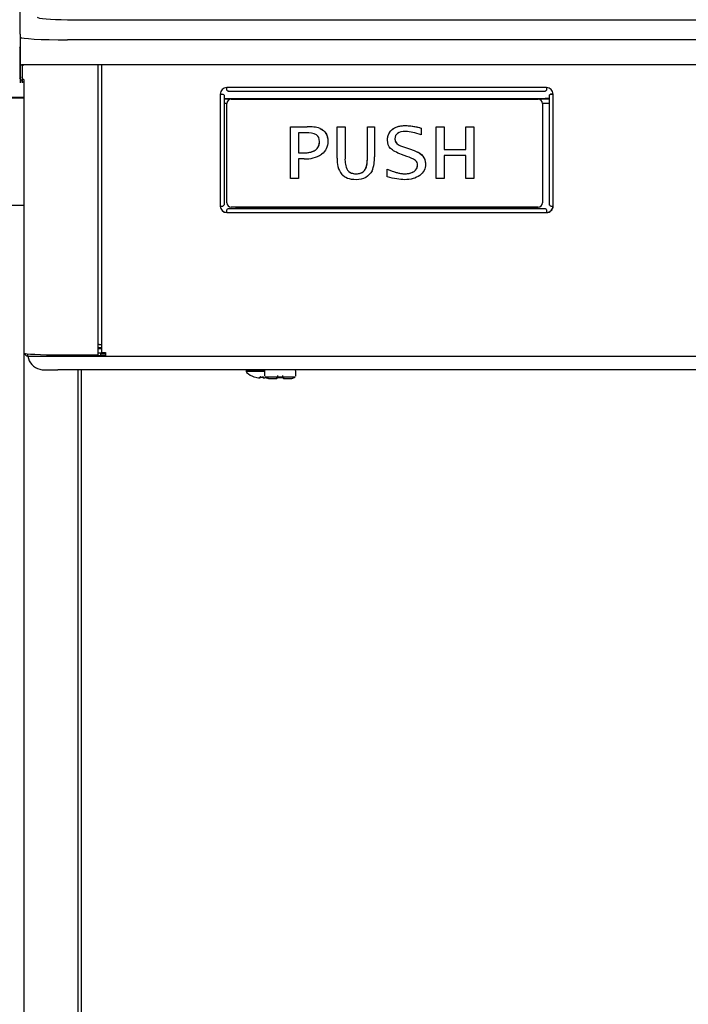
# Model space of a CAD drawing. Units: inches. Extents: x 2 to 16.2, y 1.3 to 10.3.
# Drawn here: x 3.3 to 3.9, y 2.5 to 3.5 of the extents above; entities that cross this region are included whole.
import ezdxf

# ---------------------------------------------------------------- set-up
doc = ezdxf.new("R2010")
doc.units = ezdxf.units.IN
doc.header["$MEASUREMENT"] = 0
for name, color, linetype in [('20', 7, 'Continuous'), ('DV4_20', 7, 'Continuous'), ('DV4_50', 7, 'Continuous'), ('DV4_Default', 7, 'Continuous')]:
    doc.layers.add(name, color=color, linetype=linetype)

# ---------------------------------------------------------------- blocks, each defined once
blk = doc.blocks.new('SE5')
at = {"layer": 'DV4_20', "color": 7, "linetype": 'Continuous'}
for p, q in [((3.27731, 3.49122), (3.27731, 3.579)), ((3.32316, 3.50529), (4.49566, 3.50529)), ((3.27731, 3.49122), (3.27731, 3.46019)), ((3.27731, 3.4492), (3.27731, 3.47825)), ((3.27733, 3.46373), (3.27731, 3.46373)), ((3.27861, 3.46156), (3.27731, 3.46019)), ((3.27731, 3.46019), (3.27731, 3.44647)), ((3.32316, 3.46156), (3.27861, 3.46156)), ((3.28078, 3.46156), (3.27941, 3.46019)), ((3.27941, 3.46019), (3.27941, 3.44647)), ((4.49566, 3.46156), (3.32316, 3.46156)), ((3.27819, 3.44919), (3.27663, 3.44919)), ((3.27731, 3.44647), (3.27731, 3.44406)), ((3.27941, 3.44647), (3.27731, 3.44647)), ((3.27889, 3.44716), (3.27889, 3.44475)), ((3.28099, 3.44716), (3.27889, 3.44716)), ((3.28099, 3.44475), (3.27889, 3.44475)), ((3.27941, 3.44647), (3.27941, 3.44406)), ((3.28099, 3.44716), (3.28099, 3.44475))]:
    blk.add_line(p, q, dxfattribs=at)
for centre, start, end in [((3.27661, 3.47825), 0, 90), ((3.27661, 3.4492), 270, 0)]:
    blk.add_arc(centre, 0.0007, start, end, dxfattribs=at)
blk.add_ellipse((3.32316, 3.50782), major_axis=(-0.02919, 0), ratio=0.086557, start_param=0, end_param=1.570796, dxfattribs=at)
at = {"layer": 'DV4_50', "color": 7, "linetype": 'Continuous'}
blk.add_line((4.49594, 3.48579), (3.32344, 3.48579), dxfattribs=at)
blk.add_ellipse((3.32344, 3.48832), major_axis=(0.04585, 0), ratio=0.055106, start_param=3.141593, end_param=4.712389, dxfattribs=at)
at = {"layer": 'DV4_Default', "color": 7, "linetype": 'Continuous'}
for p, q in [((3.35301, 3.18027), (3.35301, 3.46225)), ((3.35663, 3.18243), (3.35663, 3.46225)), ((3.28078, 3.44475), (3.28078, 3.42973)), ((3.28133, 3.18179), (3.28133, 3.44475)), ((3.47159, 3.43311), (3.47159, 3.32443)), ((3.47236, 3.43327), (3.4742, 3.43317)), ((3.47527, 3.4318), (3.47527, 3.32614)), ((3.78834, 3.4394), (3.47789, 3.4394)), ((3.47789, 3.43686), (3.47789, 3.4394)), ((3.4793, 3.43592), (3.78693, 3.43592)), ((3.78834, 3.4394), (3.78834, 3.43686)), ((3.79096, 3.32614), (3.79096, 3.4318)), ((3.79387, 3.43327), (3.79204, 3.43317)), ((3.79464, 3.32443), (3.79464, 3.43311)), ((3.28133, 3.42973), (3.26936, 3.42973)), ((3.26936, 3.42956), (3.28133, 3.42956)), ((3.79096, 3.42856), (3.47527, 3.42856)), ((3.47527, 3.42854), (3.79096, 3.42854)), ((3.47805, 3.42384), (3.47527, 3.42384)), ((3.47805, 3.42393), (3.47805, 3.42394)), ((3.47805, 3.32768), (3.47805, 3.42393)), ((3.48225, 3.42814), (3.7801, 3.42814)), ((3.48225, 3.42814), (3.48225, 3.42813)), ((3.48225, 3.42813), (3.7801, 3.42813)), ((3.77853, 3.42856), (3.79096, 3.42932)), ((3.7801, 3.42813), (3.7801, 3.42814)), ((3.7843, 3.42394), (3.7843, 3.42393)), ((3.7843, 3.42393), (3.7843, 3.32768)), ((3.79096, 3.42384), (3.7843, 3.42384)), ((3.53972, 3.40133), (3.556, 3.40133)), ((3.53972, 3.35124), (3.53972, 3.40133)), ((3.53972, 3.40133), (3.53972, 3.40133)), ((3.53972, 3.40133), (3.556, 3.40133)), ((3.556, 3.40133), (3.556, 3.40133)), ((3.58494, 3.40133), (3.59262, 3.40133)), ((3.58494, 3.37103), (3.58494, 3.40133)), ((3.58494, 3.40133), (3.58494, 3.40133)), ((3.58494, 3.40133), (3.59262, 3.40133)), ((3.59262, 3.40133), (3.59262, 3.40133)), ((3.59262, 3.40133), (3.59262, 3.37092)), ((3.61445, 3.40133), (3.62117, 3.40133)), ((3.61445, 3.37111), (3.61445, 3.40133)), ((3.61445, 3.40133), (3.61445, 3.40133)), ((3.61445, 3.40133), (3.62117, 3.40133)), ((3.62117, 3.40133), (3.62117, 3.40133)), ((3.62117, 3.40133), (3.62117, 3.37224)), ((3.68106, 3.40133), (3.68875, 3.40133)), ((3.68106, 3.35124), (3.68106, 3.40133)), ((3.68106, 3.40133), (3.68106, 3.40133)), ((3.68106, 3.40133), (3.68875, 3.40133)), ((3.68875, 3.40133), (3.68875, 3.40133)), ((3.68875, 3.40133), (3.68875, 3.37942)), ((3.70996, 3.40133), (3.71769, 3.40133)), ((3.70996, 3.37942), (3.70996, 3.40133)), ((3.70996, 3.40133), (3.70996, 3.40133)), ((3.70996, 3.40133), (3.71769, 3.40133)), ((3.71769, 3.40133), (3.71769, 3.40133)), ((3.71769, 3.40133), (3.71769, 3.35124)), ((3.55505, 3.39555), (3.5474, 3.39555)), ((3.5474, 3.39555), (3.5474, 3.37602)), ((3.56841, 3.39976), (3.56841, 3.39976)), ((3.63847, 3.39883), (3.63847, 3.39883)), ((3.66656, 3.40015), (3.66656, 3.40015)), ((3.66656, 3.40015), (3.66656, 3.39348)), ((3.64302, 3.38514), (3.64302, 3.38514)), ((3.5474, 3.37602), (3.5522, 3.37602)), ((3.5474, 3.37602), (3.5522, 3.37602)), ((3.5522, 3.37602), (3.5522, 3.37602)), ((3.65269, 3.37263), (3.64754, 3.3745)), ((3.65023, 3.38157), (3.65516, 3.37986)), ((3.65023, 3.38157), (3.65023, 3.38157)), ((3.65023, 3.38157), (3.65516, 3.37986)), ((3.65516, 3.37986), (3.65984, 3.37826)), ((3.65516, 3.37986), (3.65984, 3.37826)), ((3.65516, 3.37986), (3.65516, 3.37986)), ((3.65984, 3.37826), (3.65984, 3.37826)), ((3.68875, 3.37942), (3.70996, 3.37942)), ((3.68875, 3.37942), (3.70996, 3.37942)), ((3.70996, 3.37364), (3.68875, 3.37364)), ((3.68875, 3.37364), (3.68875, 3.35124)), ((3.70996, 3.35124), (3.70996, 3.37364)), ((3.55303, 3.37025), (3.5474, 3.37025)), ((3.5474, 3.37025), (3.5474, 3.35124)), ((3.59514, 3.35938), (3.59514, 3.35938)), ((3.63352, 3.35281), (3.63352, 3.36041)), ((3.63352, 3.36041), (3.63352, 3.36041)), ((3.65961, 3.35806), (3.65961, 3.35806)), ((3.5474, 3.35124), (3.53972, 3.35124)), ((3.68875, 3.35124), (3.68106, 3.35124)), ((3.71769, 3.35124), (3.70996, 3.35124)), ((3.28133, 3.32491), (3.26936, 3.32491)), ((3.28078, 3.32491), (3.28078, 2.13883)), ((3.47789, 3.31814), (3.47789, 3.3208)), ((3.47789, 3.31814), (3.78834, 3.31814)), ((3.4794, 3.32202), (3.49322, 3.32277)), ((3.4794, 3.32202), (3.78683, 3.32202)), ((3.7801, 3.32348), (3.48225, 3.32348)), ((3.49322, 3.32277), (3.77301, 3.32277)), ((3.77301, 3.32277), (3.78683, 3.32202)), ((3.78834, 3.3208), (3.78834, 3.31814)), ((3.35301, 3.18708), (3.35663, 3.18708)), ((3.35663, 3.18603), (3.35301, 3.18603)), ((3.35663, 3.18602), (3.35301, 3.18602)), ((3.36031, 3.18157), (3.35301, 3.18157)), ((3.3541, 3.19012), (3.35663, 3.19012)), ((3.35553, 3.179), (3.35553, 3.18157)), ((3.36031, 3.18223), (3.36031, 3.17875)), ((3.2848, 3.17878), (3.2848, 3.18106)), ((3.31385, 3.17876), (3.31385, 3.1801)), ((3.31385, 3.17876), (3.34437, 3.17876)), ((3.31682, 3.1801), (3.34933, 3.1801)), ((3.34437, 3.17876), (3.34437, 3.1801)), ((3.35553, 3.179), (3.34437, 3.179)), ((3.34437, 3.17876), (3.36031, 3.17876)), ((3.34437, 3.17876), (3.36031, 3.17876)), ((3.35553, 3.18106), (3.36031, 3.18106)), ((3.36031, 3.17915), (3.35553, 3.17915)), ((3.36031, 3.17875), (4.4659, 3.17875)), ((4.50875, 3.16561), (3.31385, 3.16561)), ((3.33327, 3.16561), (3.33327, 2.13994)), ((3.3367, 3.16561), (3.3367, 2.14251)), ((3.49655, 3.16449), (3.49655, 3.16409)), ((3.51443, 3.16423), (3.51443, 3.15975)), ((3.54488, 3.15975), (3.54488, 3.16423)), ((3.5049, 3.15858), (3.5049, 3.15857)), ((3.50988, 3.15776), (3.50993, 3.15838)), ((3.51072, 3.15857), (3.51072, 3.15816)), ((3.51084, 3.15859), (3.51084, 3.15857)), ((3.51084, 3.15857), (3.51271, 3.15857)), ((3.51271, 3.15859), (3.51271, 3.15857)), ((3.51282, 3.15821), (3.51282, 3.15857)), ((3.51362, 3.15838), (3.51366, 3.1578)), ((3.52701, 3.16003), (3.52701, 3.15853)), ((3.52701, 3.15797), (3.52701, 3.15771)), ((3.52767, 3.15812), (3.52767, 3.15806)), ((3.53164, 3.15812), (3.53164, 3.15806)), ((3.5323, 3.15853), (3.5323, 3.16003)), ((3.5323, 3.15771), (3.5323, 3.15812)), ((3.54482, 3.15934), (3.54488, 3.15975))]:
    blk.add_line(p, q, dxfattribs=at)
for centre, radius, start, end in [((3.48225, 3.42394), 0.0042, 90, 180), ((3.48225, 3.42393), 0.0042, 90, 180), ((3.7801, 3.42394), 0.0042, 0, 90), ((3.7801, 3.42393), 0.0042, 0, 90), ((3.55797, 3.36694), 0.03444, 72.34234, 93.27569), ((3.55787, 3.36619), 0.03519, 72.56845, 93.0518), ((3.55645, 3.37723), 0.01837, 62.71791, 94.36953), ((3.65637, 3.40303), 0.02232, 233.25723, 254.02619), ((3.65659, 3.40346), 0.0228, 233.47653, 253.80894), ((3.55457, 3.3983), 0.0281, 266.85867, 302.98343), ((3.6086, 3.3692), 0.02374, 175.56783, 216.16704), ((3.61328, 3.36938), 0.02071, 175.7328, 208.84548), ((3.61328, 3.36937), 0.02071, 175.73196, 208.84469), ((3.59105, 3.37026), 0.03019, 337.57314, 3.74947), ((3.64341, 3.34262), 0.03141, 55.95977, 72.81679), ((3.48225, 3.32768), 0.0042, 180, 270), ((3.7801, 3.32768), 0.0042, 270, 0), ((3.28501, 3.18268), 0.00368, 196.58581, 266.59563), ((3.29991, 3.18088), 0.01526, 187.90984, 256.54608), ((3.53018, 2.82054), 0.40262, 117.08883, 117.12213), ((3.30015, 3.18204), 0.01644, 256.68115, 272.17393), ((3.49791, 3.1645), 0.00136, 124.53328, 180.43287), ((3.49795, 3.16409), 0.0014, 180.00031, 261.37438), ((3.51177, 3.17989), 0.0224, 228.81646, 252.13138), ((3.54349, 3.16423), 0.00139, 359.95488, 54.44805), ((3.51177, 3.17989), 0.02234, 254.47842, 261.69145), ((3.51177, 3.17989), 0.02132, 267.4851, 272.5149), ((3.5165, 3.15985), 0.00206, 183.57628, 197.35573), ((3.52652, 3.15771), 0.00049, 270, 0), ((3.52966, 3.18146), 0.02342, 265.14612, 274.85388), ((3.53279, 3.15771), 0.00049, 180, 270), ((3.54006, 3.1642), 0.00699, 266.41032, 307.36181)]:
    blk.add_arc(centre, radius, start, end, dxfattribs=at)
for centre, major_axis, ratio, start_param, end_param in [((3.47789, 3.43311), (0.0063, 0), 0.998506, 1.570796, 3.141593), ((3.47159, 3.43332), (-0.00109, 0), 0.054649, 1.570796, 2.356194), ((3.47159, 3.43332), (-0.00368, 0), 0.054649, 1.570796, 2.356194), ((3.78834, 3.43311), (0.0063, 0), 0.998506, 0, 1.570796), ((3.79464, 3.43332), (-0.00368, 0), 0.054649, 0.785398, 1.570796), ((3.79464, 3.43332), (-0.00109, 0), 0.054649, 0.785398, 1.570796), ((3.47159, 3.32463), (0.00368, 0), 0.054649, 4.712389, 5.497787), ((3.47789, 3.32457), (0.0063, 0), 0.998506, 3.164096, 4.712389), ((3.47789, 3.32443), (-0.0063, 0), 0.998506, 0, 1.570796), ((3.78834, 3.32457), (0.0063, 0), 0.998506, 4.712389, 6.260683), ((3.78834, 3.32443), (-0.0063, 0), 0.998506, 1.570796, 3.141593), ((3.79464, 3.32463), (0.00368, 0), 0.054649, 3.926991, 4.712389), ((3.31682, 3.18179), (-0.03549, 0), 0.047678, 0, 1.570796), ((3.3541, 3.19006), (-0.00109, 0), 0.054649, 4.712389, 6.283185), ((3.36031, 3.18243), (0.00368, 0), 0.054649, 3.141593, 4.712389), ((3.31385, 3.17878), (-0.02905, 0), 0.000571, 0, 1.570796), ((3.34933, 3.18027), (-0.00368, 0), 0.047678, 1.570796, 3.141593), ((3.31385, 3.16562), (0.01394, 0), 0.000571, 3.481632, 4.712389), ((3.51177, 3.16449), (-0.01522, 0), 0.000571, 0, 1.751796), ((3.51177, 3.16409), (-0.01522, 0), 0.000571, 0, 1.750444), ((3.50992, 3.15819), (-0.000436, 0.000031), 0.991907, 1.555928, 3.141906), ((3.50996, 3.1588), (-0.000436, 0.000031), 0.963844, 1.555763, 2.441072), ((3.51362, 3.15824), (0.000436, 0.000031), 0.989687, 3.141315, 4.727293), ((3.51358, 3.1588), (0.000436, 0.000031), 0.963844, 3.841469, 4.727422), ((3.52966, 3.15863), (-0.01466, 0), 0.000571, 0.002838, 3.141593), ((3.52966, 3.15723), (0.01047, 0), 0.000571, 3.972912, 4.407934), ((3.52652, 3.15812), (0.00049, 0), 0.94128, 4.626597, 5.915732), ((3.53279, 3.15812), (-0.00049, 0), 0.94128, 0.367821, 1.656588), ((3.52966, 3.15723), (-0.01047, 0), 0.000571, -4.407934, -3.418828)]:
    blk.add_ellipse(centre, major_axis=major_axis, ratio=ratio, start_param=start_param, end_param=end_param, dxfattribs=at)
for points, knots in [([(3.4742, 3.43317), (3.47454, 3.43294), (3.47481, 3.43271), (3.47518, 3.43226), (3.47527, 3.43203), (3.47527, 3.4318)], [0, 0, 0, 0, 0.5, 0.5, 1, 1, 1, 1]), ([(3.4794, 3.43593), (3.47915, 3.4359), (3.4789, 3.43597), (3.4784, 3.43629), (3.47814, 3.43654), (3.47789, 3.43686)], [0, 0, 0, 0, 0.5, 0.5, 1, 1, 1, 1]), ([(3.78834, 3.43686), (3.78809, 3.43654), (3.78784, 3.43629), (3.78733, 3.43597), (3.78708, 3.4359), (3.78683, 3.43593)], [0, 0, 0, 0, 0.5, 0.5, 1, 1, 1, 1]), ([(3.79096, 3.4318), (3.79096, 3.43203), (3.79105, 3.43226), (3.79142, 3.43271), (3.7917, 3.43294), (3.79204, 3.43317)], [0, 0, 0, 0, 0.5, 0.5, 1, 1, 1, 1]), ([(3.63847, 3.39883), (3.63942, 3.39959), (3.64044, 3.40021), (3.64208, 3.40096), (3.64264, 3.40118), (3.6438, 3.40156), (3.64439, 3.40173), (3.64616, 3.40214), (3.64735, 3.40232), (3.64977, 3.40252), (3.65098, 3.40255), (3.65464, 3.40248), (3.65706, 3.4022), (3.66186, 3.40137), (3.66422, 3.40081), (3.66656, 3.40015)], [0, 0, 0, 0, 0.125, 0.125, 0.1875, 0.1875, 0.25, 0.25, 0.375, 0.375, 0.5, 0.5, 0.75, 0.75, 1, 1, 1, 1]), ([(3.63847, 3.39883), (3.64153, 3.40129), (3.64583, 3.40253), (3.65137, 3.40253), (3.65587, 3.40253), (3.66093, 3.40173), (3.66656, 3.40015)], [0, 0, 0, 0, 0.474119, 0.474119, 0.474119, 1, 1, 1, 1]), ([(3.5522, 3.37602), (3.56262, 3.37602), (3.56783, 3.37966), (3.56783, 3.38695), (3.56783, 3.39004), (3.56685, 3.39222), (3.56487, 3.39356)], [0, 0, 0, 0, 0.753737, 0.753737, 0.753737, 1, 1, 1, 1]), ([(3.56841, 3.39976), (3.56957, 3.39926), (3.57065, 3.39863), (3.5721, 3.39743), (3.57255, 3.39699), (3.57337, 3.39605), (3.57373, 3.39556), (3.57437, 3.39449), (3.57466, 3.39393), (3.57513, 3.39278), (3.57532, 3.39218), (3.57562, 3.39097), (3.57574, 3.39035), (3.5759, 3.38911), (3.57595, 3.38849), (3.57598, 3.38762), (3.57598, 3.38737), (3.57598, 3.38712)], [0, 0, 0, 0, 0.238091, 0.238091, 0.357137, 0.357137, 0.476182, 0.476182, 0.595228, 0.595228, 0.714273, 0.714273, 0.833319, 0.833319, 0.952364, 0.952364, 1, 1, 1, 1]), ([(3.56841, 3.39976), (3.57345, 3.39757), (3.57598, 3.39336), (3.57598, 3.38712), (3.57598, 3.38185), (3.57394, 3.37773), (3.56986, 3.37473)], [0, 0, 0, 0, 0.527402, 0.527402, 0.527402, 1, 1, 1, 1]), ([(3.63388, 3.38836), (3.63388, 3.38959), (3.634, 3.39083), (3.63487, 3.39467), (3.63634, 3.3971), (3.63847, 3.39883)], [0, 0, 0, 0, 0.31025, 0.31025, 1, 1, 1, 1]), ([(3.64754, 3.3745), (3.64242, 3.3764), (3.63886, 3.37835), (3.63687, 3.38036), (3.63488, 3.38237), (3.63388, 3.38503), (3.63388, 3.38836), (3.63388, 3.39286), (3.63542, 3.39635), (3.63847, 3.39883)], [0, 0, 0, 0, 0.576006, 0.576006, 0.576006, 0.995576, 0.995576, 0.995576, 1, 1, 1, 1]), ([(3.66656, 3.39348), (3.66092, 3.39566), (3.65589, 3.39676), (3.65149, 3.39676), (3.64454, 3.39676), (3.64106, 3.39441), (3.64106, 3.38973), (3.64106, 3.38783), (3.64171, 3.3863), (3.64302, 3.38514)], [0, 0, 0, 0, 0.495448, 0.495448, 0.495448, 0.998079, 0.998079, 0.998079, 1, 1, 1, 1]), ([(3.5522, 3.37602), (3.55342, 3.37602), (3.55464, 3.37607), (3.55705, 3.37631), (3.55826, 3.3765), (3.56063, 3.37711), (3.56179, 3.37752), (3.56341, 3.3784), (3.56393, 3.37873), (3.56488, 3.37949), (3.56531, 3.37991), (3.5661, 3.38085), (3.56644, 3.38137), (3.567, 3.38245), (3.56722, 3.38302), (3.56771, 3.38471), (3.56783, 3.38583), (3.56783, 3.38696)], [0, 0, 0, 0, 0.1686284, 0.1686284, 0.3372568, 0.3372568, 0.5058852, 0.5058852, 0.5901994, 0.5901994, 0.6745136, 0.6745136, 0.7588278, 0.7588278, 0.843142, 0.843142, 1, 1, 1, 1]), ([(3.64106, 3.38973), (3.64106, 3.38948), (3.64107, 3.38923), (3.64124, 3.38752), (3.64191, 3.38613), (3.64302, 3.38514)], [0, 0, 0, 0, 0.145569, 0.145569, 1, 1, 1, 1]), ([(3.65984, 3.37826), (3.6671, 3.3757), (3.67074, 3.37139), (3.67074, 3.36529), (3.67074, 3.36065), (3.66888, 3.35697), (3.66517, 3.35419), (3.66147, 3.35142), (3.65649, 3.35003), (3.65028, 3.35003), (3.64596, 3.35003), (3.64038, 3.35096), (3.63352, 3.35281)], [0, 0, 0, 0, 0.585078, 0.585078, 0.585078, 0.988103, 0.988103, 0.988103, 0.993842, 0.993842, 0.993842, 1, 1, 1, 1]), ([(3.65984, 3.37826), (3.66237, 3.37737), (3.66477, 3.37619), (3.66877, 3.37258), (3.67014, 3.37014), (3.67068, 3.36676), (3.67075, 3.36602), (3.67075, 3.36528)], [0, 0, 0, 0, 0.439241, 0.439241, 0.878482, 0.878482, 1, 1, 1, 1]), ([(3.59514, 3.35938), (3.59588, 3.35832), (3.59689, 3.35746), (3.5992, 3.35631), (3.60049, 3.356), (3.60307, 3.35576), (3.60439, 3.35579), (3.60695, 3.35616), (3.60822, 3.35653), (3.61047, 3.35781), (3.61145, 3.35873), (3.61285, 3.36092), (3.6133, 3.36215), (3.61428, 3.36588), (3.61445, 3.3685), (3.61445, 3.37111)], [0, 0, 0, 0, 0.125, 0.125, 0.25, 0.25, 0.375, 0.375, 0.5, 0.5, 0.625, 0.625, 0.75, 0.75, 1, 1, 1, 1]), ([(3.59514, 3.35938), (3.59682, 3.357), (3.59954, 3.35581), (3.60328, 3.35581), (3.60724, 3.35581), (3.6101, 3.357), (3.61184, 3.35938), (3.61359, 3.36176), (3.61445, 3.36566), (3.61445, 3.37111)], [0, 0, 0, 0, 0.487962, 0.487962, 0.487962, 0.995522, 0.995522, 0.995522, 1, 1, 1, 1]), ([(3.65961, 3.35806), (3.66188, 3.35954), (3.663, 3.36155), (3.663, 3.36408), (3.663, 3.366), (3.66234, 3.36754), (3.661, 3.36865)], [0, 0, 0, 0, 0.585582, 0.585582, 0.585582, 1, 1, 1, 1]), ([(3.65961, 3.35806), (3.66005, 3.35835), (3.66045, 3.35866), (3.6612, 3.35936), (3.66155, 3.35975), (3.66213, 3.3606), (3.66237, 3.36105), (3.66274, 3.36202), (3.66287, 3.36252), (3.66298, 3.36337), (3.663, 3.36373), (3.663, 3.36408)], [0, 0, 0, 0, 0.213693, 0.213693, 0.427386, 0.427386, 0.641079, 0.641079, 0.854772, 0.854772, 1, 1, 1, 1]), ([(3.61896, 3.35874), (3.61581, 3.35294), (3.6106, 3.35003), (3.60337, 3.35003), (3.59709, 3.35003), (3.59246, 3.35175), (3.58944, 3.35519)], [0, 0, 0, 0, 0.556115, 0.556115, 0.556115, 1, 1, 1, 1]), ([(3.63352, 3.36041), (3.63559, 3.35948), (3.63769, 3.35863), (3.64091, 3.35753), (3.642, 3.3572), (3.64419, 3.35661), (3.64529, 3.35637), (3.64752, 3.35599), (3.64864, 3.35586), (3.65035, 3.3558), (3.65093, 3.35581), (3.65206, 3.35585), (3.65263, 3.35589), (3.65376, 3.35601), (3.65432, 3.35609), (3.65544, 3.35632), (3.656, 3.35646), (3.65762, 3.35697), (3.65866, 3.35743), (3.65961, 3.35806)], [0, 0, 0, 0, 0.25, 0.25, 0.375, 0.375, 0.5, 0.5, 0.625, 0.625, 0.6875, 0.6875, 0.75, 0.75, 0.8125, 0.8125, 0.875, 0.875, 1, 1, 1, 1]), ([(3.63352, 3.36041), (3.64034, 3.35734), (3.646, 3.35581), (3.65051, 3.35581), (3.65431, 3.35581), (3.65734, 3.35656), (3.65961, 3.35806)], [0, 0, 0, 0, 0.649112, 0.649112, 0.649112, 1, 1, 1, 1]), ([(3.47527, 3.32614), (3.47527, 3.32586), (3.47518, 3.32558), (3.47481, 3.32503), (3.47454, 3.32476), (3.4742, 3.32449)], [0, 0, 0, 0, 0.5, 0.5, 1, 1, 1, 1]), ([(3.79204, 3.32449), (3.7917, 3.32476), (3.79142, 3.32503), (3.79105, 3.32558), (3.79096, 3.32586), (3.79096, 3.32614)], [0, 0, 0, 0, 0.5, 0.5, 1, 1, 1, 1]), ([(3.47789, 3.3208), (3.47814, 3.32116), (3.4784, 3.32145), (3.4789, 3.32187), (3.47915, 3.32199), (3.4794, 3.32202)], [0, 0, 0, 0, 0.5, 0.5, 1, 1, 1, 1]), ([(3.78683, 3.32202), (3.78708, 3.32199), (3.78733, 3.32187), (3.78784, 3.32145), (3.78809, 3.32116), (3.78834, 3.3208)], [0, 0, 0, 0, 0.5, 0.5, 1, 1, 1, 1]), ([(3.51515, 3.16545), (3.51514, 3.16544), (3.515, 3.16538), (3.51475, 3.16515), (3.51451, 3.16476), (3.5144, 3.1644), (3.51444, 3.16422), (3.51444, 3.1642)], [0, 0, 0, 0, 0.022451, 0.308082, 0.625511, 0.960136, 1, 1, 1, 1]), ([(3.50854, 3.15778), (3.50889, 3.15773), (3.50924, 3.1577), (3.50973, 3.15769), (3.50988, 3.15771), (3.50988, 3.15776)], [0, 0, 0, 0, 0.5, 0.5, 1, 1, 1, 1]), ([(3.50859, 3.15777), (3.50867, 3.15776), (3.50891, 3.15773), (3.50934, 3.15769), (3.50971, 3.15768), (3.50993, 3.15771), (3.51012, 3.15777), (3.51026, 3.15789), (3.51034, 3.15804), (3.51035, 3.15812), (3.51035, 3.15816)], [0, 0, 0, 0, 0.092122, 0.31037, 0.53535, 0.70008, 0.800995, 0.882994, 0.958671, 1, 1, 1, 1]), ([(3.51084, 3.15859), (3.5106, 3.1586), (3.51036, 3.15858), (3.51003, 3.15851), (3.50993, 3.15845), (3.50993, 3.15838)], [0, 0, 0, 0, 0.5, 0.5, 1, 1, 1, 1]), ([(3.51026, 3.15851), (3.51026, 3.15851), (3.51026, 3.15851), (3.51027, 3.15852), (3.51034, 3.15854), (3.51047, 3.15856), (3.51064, 3.15857), (3.51077, 3.15857), (3.51084, 3.15857)], [0, 0, 0, 0, 0.026041, 0.1504785, 0.3190183, 0.525597, 0.7826404, 1, 1, 1, 1]), ([(3.51362, 3.15838), (3.51361, 3.15845), (3.51351, 3.1585), (3.51318, 3.15858), (3.51295, 3.1586), (3.51271, 3.15859)], [0, 0, 0, 0, 0.5, 0.5, 1, 1, 1, 1]), ([(3.51271, 3.15857), (3.51274, 3.15857), (3.51285, 3.15858), (3.51303, 3.15857), (3.51318, 3.15854), (3.51327, 3.15852), (3.51329, 3.15851), (3.51329, 3.15851), (3.51329, 3.15851)], [0, 0, 0, 0, 0.120205, 0.403352, 0.647143, 0.842113, 0.995797, 1, 1, 1, 1]), ([(3.51282, 3.15821), (3.51282, 3.15818), (3.51287, 3.15816), (3.51302, 3.15813), (3.5131, 3.15812), (3.5132, 3.15811)], [0, 0, 0, 0, 0.584859, 0.584859, 1, 1, 1, 1]), ([(3.51319, 3.1582), (3.51319, 3.15817), (3.51319, 3.15809), (3.51326, 3.15797), (3.51336, 3.15786), (3.51348, 3.15779), (3.51364, 3.15774), (3.51387, 3.15772), (3.51425, 3.15772), (3.51469, 3.15776), (3.51492, 3.1578), (3.51499, 3.15781)], [0, 0, 0, 0, 0.032538, 0.108284, 0.173115, 0.238354, 0.31886, 0.470844, 0.709031, 0.919412, 1, 1, 1, 1]), ([(3.51366, 3.1578), (3.51366, 3.15775), (3.51381, 3.15773), (3.5143, 3.15773), (3.51464, 3.15776), (3.51499, 3.15781)], [0, 0, 0, 0, 0.5, 0.5, 1, 1, 1, 1]), ([(3.51511, 3.15856), (3.51548, 3.15831), (3.51609, 3.1579), (3.51715, 3.15751), (3.51802, 3.15731), (3.5186, 3.15725), (3.51891, 3.15723), (3.51902, 3.15723), (3.51907, 3.15723), (3.51912, 3.15723), (3.51919, 3.15723), (3.51938, 3.15723), (3.52018, 3.15722), (3.5215, 3.15722), (3.52249, 3.15722), (3.52265, 3.15722)], [0, 0, 0, 0, 0.094875, 0.187891, 0.259059, 0.306803, 0.324014, 0.332778, 0.339946, 0.350402, 0.372085, 0.449636, 0.696979, 0.95786, 1, 1, 1, 1]), ([(3.52648, 3.15766), (3.52647, 3.15777), (3.52658, 3.1579), (3.5269, 3.15805), (3.52703, 3.15809), (3.52734, 3.15813), (3.5275, 3.15814), (3.52767, 3.15812)], [0, 0, 0, 0, 0.5, 0.5, 0.75, 0.75, 1, 1, 1, 1]), ([(3.52695, 3.15793), (3.52695, 3.15793), (3.52695, 3.15794), (3.52698, 3.15796), (3.52709, 3.15801), (3.52729, 3.15806), (3.5275, 3.15807), (3.52762, 3.15806), (3.52767, 3.15806)], [0, 0, 0, 0, 0.028773, 0.210293, 0.425187, 0.659043, 0.893045, 1, 1, 1, 1]), ([(3.53164, 3.15812), (3.53181, 3.15814), (3.53197, 3.15813), (3.53228, 3.15809), (3.53241, 3.15805), (3.53273, 3.1579), (3.53284, 3.15777), (3.53284, 3.15766)], [0, 0, 0, 0, 0.25, 0.25, 0.5, 0.5, 1, 1, 1, 1]), ([(3.53164, 3.15806), (3.53172, 3.15806), (3.53186, 3.15807), (3.53209, 3.15805), (3.53226, 3.158), (3.53235, 3.15795), (3.53236, 3.15793), (3.53236, 3.15793)], [0, 0, 0, 0, 0.179191, 0.402357, 0.630249, 0.855331, 1, 1, 1, 1])]:
    blk.add_open_spline(points, degree=3, knots=knots, dxfattribs=at)
for points in [[(3.52652, 3.15722), (3.5265, 3.15722), (3.52649, 3.15737), (3.52648, 3.15766)], [(3.53284, 3.15766), (3.53282, 3.15737), (3.53281, 3.15722), (3.53279, 3.15722)]]:
    blk.add_open_spline(points, degree=3, dxfattribs=at)
blk = doc.blocks.new('SE1')
at = {"layer": '20'}
blk.add_blockref('SE5', (0, 0), dxfattribs=at)
blk = doc.blocks.new('SE')
at = {"layer": '20'}
blk.add_blockref('SE1', (0, 0), dxfattribs=at)

msp = doc.modelspace()

# ---------------------------------------------------------------- block references
msp.add_blockref('SE', (0, 0))

doc.saveas('drawing.dxf')
